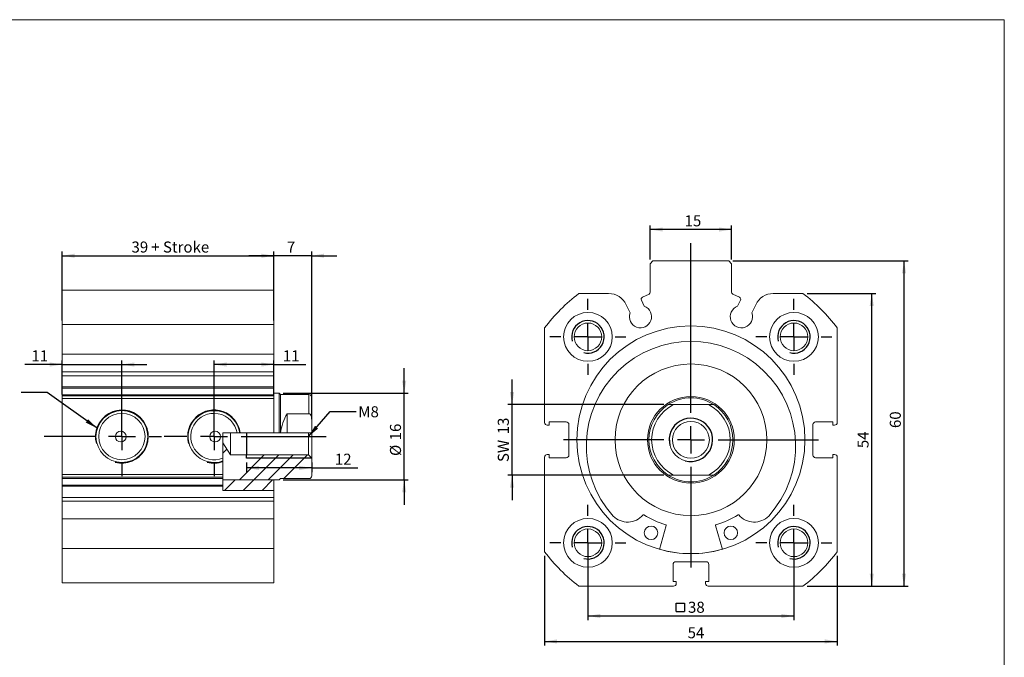
# Model space of a CAD drawing. Units: millimetres. Extents: x 6 to 311, y 7 to 223.
# Drawn here: x 130 to 311, y 106 to 223 of the extents above; entities that cross this region are included whole.
import ezdxf

# ---------------------------------------------------------------- set-up
doc = ezdxf.new("R2010")
doc.units = ezdxf.units.MM
doc.header["$LTSCALE"] = 0.769231
doc.layers.add('FORMAT', color=7, linetype='Continuous')
doc.styles.add('SLDTEXTSTYLE0', font='TXT', dxfattribs={"width": 0.605})
doc.dimstyles.new('SLDDIMSTYLE0', dxfattribs={"dimtxt": 1.97563, "dimasz": 2.307692, "dimexe": 0, "dimexo": 0.0625, "dimgap": 0.493907, "dimtad": 1, "dimtoh": 1, "dimrnd": 1e-09, "dimzin": 12, "dimdsep": 46, "dimtxsty": 'SLDTEXTSTYLE0', "dimsah": 1, "dimcen": 0.09, "dimadec": 0, "dimazin": 0, "dimtfac": 1, "dimtofl": 0, "dimtmove": 0, "dimatfit": 3, "dimfxl": 0, "dimfrac": 2, "dimtolj": 1, "dimtzin": 12, "dimarcsym": 0})
doc.dimstyles.new('SLDDIMSTYLE1', dxfattribs={"dimtxt": 1.97563, "dimasz": 2.307692, "dimexe": 0, "dimexo": 0.0625, "dimgap": 0.493907, "dimtad": 1, "dimtoh": 1, "dimrnd": 1e-09, "dimzin": 12, "dimdsep": 46, "dimtxsty": 'SLDTEXTSTYLE0', "dimsah": 1, "dimcen": 0.09, "dimadec": 0, "dimazin": 0, "dimtfac": 1, "dimtofl": 0, "dimtmove": 0, "dimatfit": 3, "dimfxl": 0, "dimfrac": 2, "dimtolj": 1, "dimtzin": 12, "dimarcsym": 0})
doc.dimstyles.new('SLDDIMSTYLE2', dxfattribs={"dimtxt": 0, "dimasz": 2.307692, "dimexe": 0, "dimexo": 0.0625, "dimgap": 0, "dimtad": 0, "dimtih": 1, "dimtoh": 1, "dimdec": 0, "dimrnd": 1e-09, "dimzin": 0, "dimdsep": 46, "dimtxsty": 'Standard', "dimsah": 1, "dimcen": 0.09, "dimadec": 0, "dimazin": 0, "dimtfac": 2.307692, "dimtdec": 0, "dimtofl": 0, "dimtmove": 0, "dimatfit": 3, "dimfxl": 0, "dimfrac": 2, "dimtolj": 1, "dimtzin": 0, "dimarcsym": 0})

# ---------------------------------------------------------------- blocks, each defined once
blk = doc.blocks.new('SW_SYMBOL_MOD_BOX')
at = {"layer": 'FORMAT', "color": 0}
for p, q in [((154, 154), (154, 615)), ((154, 615), (615, 615)), ((615, 615), (615, 154)), ((154, 154), (615, 154))]:
    blk.add_line(p, q, dxfattribs=at)
blk = doc.blocks.new('*D6')
at = {"layer": 'FORMAT', "color": 1}
for p, q in [((234.44, 125.9), (234.44, 112.4)), ((272.44, 125.9), (272.44, 112.4)), ((234.44, 113.17), (272.44, 113.17))]:
    blk.add_line(p, q, dxfattribs=at)
for points in [[(234.44, 113.17), (236.75, 112.78), (236.75, 113.55)], [(272.44, 113.17), (270.13, 113.55), (270.13, 112.78)]]:
    blk.add_solid(points, dxfattribs=at)
at = {"layer": 'FORMAT', "color": 1, "xscale": 0.003410658394813324, "yscale": 0.003410658394813324, "zscale": 0.003410658394813324}
blk.add_blockref('SW_SYMBOL_MOD_BOX', (250.17, 113.46), dxfattribs=at)
at = {"layer": 'FORMAT', "color": 1, "insert": (252.9, 115.79), "char_height": 2.035, "attachment_point": 1, "style": 'SLDTEXTSTYLE0'}
blk.add_mtext('38', dxfattribs=at)
blk = doc.blocks.new('*D8')
at = {"layer": 'FORMAT', "color": 1}
for p, q in [((226.44, 124.24), (226.44, 107.7)), ((280.44, 124.24), (280.44, 107.7)), ((226.44, 108.46), (280.44, 108.46))]:
    blk.add_line(p, q, dxfattribs=at)
for points in [[(226.44, 108.46), (228.75, 108.08), (228.75, 108.85)], [(280.44, 108.46), (278.13, 108.85), (278.13, 108.08)]]:
    blk.add_solid(points, dxfattribs=at)
at = {"layer": 'FORMAT', "color": 1, "insert": (252.83, 111.09), "char_height": 2.035, "attachment_point": 1, "style": 'SLDTEXTSTYLE0'}
blk.add_mtext('54', dxfattribs=at)
blk = doc.blocks.new('*D9')
at = {"layer": 'FORMAT', "color": 1}
for p, q in [((274.87, 172.67), (287.56, 172.67)), ((286.8, 118.67), (286.8, 172.67)), ((274.87, 118.67), (287.56, 118.67))]:
    blk.add_line(p, q, dxfattribs=at)
for points in [[(286.8, 172.67), (286.41, 170.36), (287.18, 170.36)], [(286.8, 118.67), (287.18, 120.97), (286.41, 120.97)]]:
    blk.add_solid(points, dxfattribs=at)
at = {"layer": 'FORMAT', "color": 1, "insert": (284.17, 144.13), "char_height": 2.035, "attachment_point": 1, "rotation": 90, "style": 'SLDTEXTSTYLE0'}
blk.add_mtext('54', dxfattribs=at)
blk = doc.blocks.new('*D10')
at = {"layer": 'FORMAT', "color": 1}
for p, q in [((261.2, 178.67), (293.51, 178.67)), ((292.75, 118.67), (292.75, 178.67)), ((274.87, 118.67), (293.51, 118.67))]:
    blk.add_line(p, q, dxfattribs=at)
for points in [[(292.75, 178.67), (292.36, 176.36), (293.13, 176.36)], [(292.75, 118.67), (293.13, 120.97), (292.36, 120.97)]]:
    blk.add_solid(points, dxfattribs=at)
at = {"layer": 'FORMAT', "color": 1, "insert": (290.12, 147.84), "char_height": 2.035, "attachment_point": 1, "rotation": 90, "style": 'SLDTEXTSTYLE0'}
blk.add_mtext('60', dxfattribs=at)
blk = doc.blocks.new('*D11')
at = {"layer": 'FORMAT', "color": 1}
for p, q in [((245.94, 178.93), (245.94, 185.24)), ((260.94, 184.48), (245.94, 184.48)), ((260.94, 178.93), (260.94, 185.24))]:
    blk.add_line(p, q, dxfattribs=at)
for points in [[(245.94, 184.48), (248.25, 184.09), (248.25, 184.86)], [(260.94, 184.48), (258.63, 184.86), (258.63, 184.09)]]:
    blk.add_solid(points, dxfattribs=at)
at = {"layer": 'FORMAT', "color": 1, "insert": (252.27, 187.1), "char_height": 2.035, "attachment_point": 1, "style": 'SLDTEXTSTYLE0'}
blk.add_mtext('15', dxfattribs=at)
blk = doc.blocks.new('*D12')
at = {"layer": 'FORMAT', "color": 1}
for p, q in [((220.45, 152.17), (220.45, 156.78)), ((248.46, 152.17), (219.68, 152.17)), ((220.45, 139.17), (220.45, 152.17)), ((248.46, 139.17), (219.68, 139.17)), ((220.45, 139.17), (220.45, 134.55))]:
    blk.add_line(p, q, dxfattribs=at)
for points in [[(220.45, 152.17), (220.83, 154.47), (220.06, 154.47)], [(220.45, 139.17), (220.06, 136.86), (220.83, 136.86)]]:
    blk.add_solid(points, dxfattribs=at)
at = {"layer": 'FORMAT', "color": 1, "char_height": 2.035, "attachment_point": 1, "rotation": 90, "style": 'SLDTEXTSTYLE0'}
for s, insert in [('13', (217.82, 146.69)), ('SW ', (217.82, 141.57))]:
    blk.add_mtext(s, dxfattribs=dict(at, insert=insert))
blk = doc.blocks.new('SW_CENTERMARKSYMBOL_5')
at = {"layer": 'FORMAT', "color": 0}
for p, q in [((0, 5), (0, 7)), ((0, 0), (0, 2.5)), ((-5, 0), (-7, 0)), ((0, 0), (-2.5, 0)), ((0, 0), (0, -2.5)), ((0, 0), (2.5, 0)), ((5, 0), (7, 0)), ((0, -5), (0, -7))]:
    blk.add_line(p, q, dxfattribs=at)
blk = doc.blocks.new('SW_CENTERMARKSYMBOL_6')
at = {"layer": 'FORMAT', "color": 0}
for p, q in [((0, 5), (0, 7)), ((0, 0), (0, 2.5)), ((-5, 0), (-7, 0)), ((0, 0), (-2.5, 0)), ((0, 0), (0, -2.5)), ((0, 0), (2.5, 0)), ((5, 0), (7, 0)), ((0, -5), (0, -7))]:
    blk.add_line(p, q, dxfattribs=at)
blk = doc.blocks.new('SW_CENTERMARKSYMBOL_7')
at = {"layer": 'FORMAT', "color": 0}
for p, q in [((0, 5), (0, 7)), ((0, 0), (0, 2.5)), ((-5, 0), (-7, 0)), ((0, 0), (-2.5, 0)), ((0, 0), (0, -2.5)), ((0, 0), (2.5, 0)), ((5, 0), (7, 0)), ((0, -5), (0, -7))]:
    blk.add_line(p, q, dxfattribs=at)
blk = doc.blocks.new('SW_CENTERMARKSYMBOL_8')
at = {"layer": 'FORMAT', "color": 0}
for p, q in [((0, 5), (0, 7)), ((0, 0), (0, 2.5)), ((-5, 0), (-7, 0)), ((0, 0), (-2.5, 0)), ((0, 0), (0, -2.5)), ((0, 0), (2.5, 0)), ((5, 0), (7, 0)), ((0, -5), (0, -7))]:
    blk.add_line(p, q, dxfattribs=at)
blk = doc.blocks.new('SW_CENTERMARKSYMBOL_9')
at = {"layer": 'FORMAT', "color": 0}
for p, q in [((0, 5), (0, 36.31)), ((0, 0), (0, 2.5)), ((-5, 0), (-23.53, 0)), ((0, 0), (-2.5, 0)), ((0, 0), (0, -2.5)), ((0, 0), (2.5, 0)), ((5, 0), (23.52, 0)), ((0, -5), (0, -23.53))]:
    blk.add_line(p, q, dxfattribs=at)
blk = doc.blocks.new('*D18')
at = {"layer": 'FORMAT', "color": 1}
for p, q in [((137.49, 167.69), (137.49, 180.4)), ((176.49, 167.69), (176.49, 180.4)), ((137.49, 179.64), (176.49, 179.64))]:
    blk.add_line(p, q, dxfattribs=at)
for points in [[(137.49, 179.64), (139.79, 179.25), (139.79, 180.02)], [(176.49, 179.64), (174.18, 180.02), (174.18, 179.25)]]:
    blk.add_solid(points, dxfattribs=at)
at = {"layer": 'FORMAT', "color": 1, "char_height": 2.035, "attachment_point": 1, "style": 'SLDTEXTSTYLE0'}
for s, insert in [('39', (150.25, 182.26)), (' + Stroke', (153.27, 182.26))]:
    blk.add_mtext(s, dxfattribs=dict(at, insert=insert))
blk = doc.blocks.new('*D19')
at = {"layer": 'FORMAT', "color": 1}
for p, q in [((176.49, 174.03), (176.49, 180.4)), ((183.49, 150.24), (183.49, 180.4)), ((176.49, 179.64), (171.87, 179.64)), ((183.49, 179.64), (176.49, 179.64)), ((183.49, 179.64), (188.1, 179.64))]:
    blk.add_line(p, q, dxfattribs=at)
for points in [[(176.49, 179.64), (174.18, 180.02), (174.18, 179.25)], [(183.49, 179.64), (185.79, 179.25), (185.79, 180.02)]]:
    blk.add_solid(points, dxfattribs=at)
at = {"layer": 'FORMAT', "color": 1, "insert": (178.91, 182.26), "char_height": 2.04, "attachment_point": 1, "style": 'SLDTEXTSTYLE0'}
blk.add_mtext('7', dxfattribs=at)
blk = doc.blocks.new('*D20')
at = {"layer": 'FORMAT', "color": 1}
for p, q in [((137.49, 154.03), (137.49, 160.32)), ((148.49, 147.03), (148.49, 160.32)), ((137.49, 159.56), (130.57, 159.56)), ((137.49, 159.56), (148.49, 159.56)), ((148.49, 159.56), (153.1, 159.56))]:
    blk.add_line(p, q, dxfattribs=at)
for points in [[(137.49, 159.56), (135.18, 159.95), (135.18, 159.18)], [(148.49, 159.56), (150.79, 159.18), (150.79, 159.95)]]:
    blk.add_solid(points, dxfattribs=at)
at = {"layer": 'FORMAT', "color": 1, "insert": (131.79, 162.18), "char_height": 2.035, "attachment_point": 1, "style": 'SLDTEXTSTYLE0'}
blk.add_mtext('11', dxfattribs=at)
blk = doc.blocks.new('*D21')
at = {"layer": 'FORMAT', "color": 1}
for p, q in [((165.49, 147.03), (165.49, 160.32)), ((176.49, 154.03), (176.49, 160.32)), ((176.49, 159.56), (165.49, 159.56)), ((176.49, 159.56), (182.39, 159.56))]:
    blk.add_line(p, q, dxfattribs=at)
for points in [[(165.49, 159.56), (167.79, 159.18), (167.79, 159.95)], [(176.49, 159.56), (174.18, 159.95), (174.18, 159.18)]]:
    blk.add_solid(points, dxfattribs=at)
at = {"layer": 'FORMAT', "color": 1, "insert": (178.16, 162.18), "char_height": 2.035, "attachment_point": 1, "style": 'SLDTEXTSTYLE0'}
blk.add_mtext('11', dxfattribs=at)
blk = doc.blocks.new('*D22')
at = {"layer": 'FORMAT', "color": 1}
for p, q in [((200.55, 154.27), (200.55, 158.88)), ((178.25, 154.27), (201.31, 154.27)), ((200.55, 138.27), (200.55, 154.27)), ((178.25, 138.27), (201.31, 138.27)), ((200.55, 138.27), (200.55, 133.65))]:
    blk.add_line(p, q, dxfattribs=at)
for points in [[(200.55, 154.27), (200.94, 156.58), (200.17, 156.58)], [(200.55, 138.27), (200.17, 135.96), (200.94, 135.96)]]:
    blk.add_solid(points, dxfattribs=at)
at = {"layer": 'FORMAT', "color": 1, "char_height": 2.035, "attachment_point": 1, "rotation": 90, "style": 'SLDTEXTSTYLE0'}
for s, insert in [('16', (197.93, 145.57)), ('%%c', (197.93, 142.69))]:
    blk.add_mtext(s, dxfattribs=dict(at, insert=insert))
blk = doc.blocks.new('*D23')
at = {"layer": 'FORMAT', "color": 1}
for p, q in [((171.49, 141.51), (171.49, 139.72)), ((183.49, 140.48), (171.49, 140.48)), ((183.49, 141.51), (183.49, 139.72)), ((183.49, 140.48), (191.99, 140.48))]:
    blk.add_line(p, q, dxfattribs=at)
for points in [[(171.49, 140.48), (173.79, 140.1), (173.79, 140.87)], [(183.49, 140.48), (181.18, 140.87), (181.18, 140.1)]]:
    blk.add_solid(points, dxfattribs=at)
at = {"layer": 'FORMAT', "color": 1, "insert": (187.76, 143.11), "char_height": 2.035, "attachment_point": 1, "style": 'SLDTEXTSTYLE0'}
blk.add_mtext('12', dxfattribs=at)
blk = doc.blocks.new('SW_CENTERMARKSYMBOL_10')
at = {"layer": 'FORMAT', "color": 0}
for p, q in [((0, 5), (0, 7.28)), ((0, 0), (0, 2.5)), ((-5, 0), (-14.31, 0)), ((0, 0), (-2.5, 0)), ((0, 0), (0, -2.5)), ((0, 0), (2.5, 0)), ((5, 0), (7.28, 0)), ((0, -5), (0, -7.28))]:
    blk.add_line(p, q, dxfattribs=at)
blk = doc.blocks.new('SW_CENTERMARKSYMBOL_11')
at = {"layer": 'FORMAT', "color": 0}
for p, q in [((0, 5), (0, 7.28)), ((0, 0), (0, 2.5)), ((-5, 0), (-9.19, 0)), ((0, 0), (-2.5, 0)), ((0, 0), (0, -2.5)), ((0, 0), (2.5, 0)), ((5, 0), (20.66, 0)), ((0, -5), (0, -7.28))]:
    blk.add_line(p, q, dxfattribs=at)

msp = doc.modelspace()

# ---------------------------------------------------------------- hatches: boundary and pattern name
at = {"linetype": 'Continuous', "lineweight": 0}
h = msp.add_hatch(dxfattribs=at)
h.set_pattern_fill('DIN 201 steel and steel cast iron', scale=0.769231, style=0, pattern_type=2)
h.set_pattern_definition([(45, (0, 0), (-7.97064, 7.97064), []), (45, (2.657, 0), (-7.97064, 7.97064), []), (45, (5.314, 0), (-7.97064, 7.97064), []), (45, (7.971, 0), (-7.97064, 7.97064), [])])
edge = h.paths.add_edge_path(flags=0)
edge.add_line((167.125, 138.269), (177.486, 138.269))
edge.add_line((177.486, 138.269), (177.736, 138.519))
edge.add_line((177.736, 138.519), (182.986, 138.519))
edge.add_arc((182.986, 139.019), 0.5, 270, 360)
edge.add_line((183.486, 139.019), (183.486, 142.269))
edge.add_line((183.486, 142.269), (182.886, 142.869))
edge.add_line((182.886, 142.869), (168.486, 142.869))
edge.add_line((168.486, 142.869), (167.125, 145.133))
edge.add_line((167.125, 145.133), (167.125, 138.269))
h = msp.add_hatch(dxfattribs=at)
h.set_pattern_fill('ANSI31', scale=0.76923, style=0)
h.paths.add_polyline_path([(176.486, 136.339), (176.486, 138.269), (167.125, 138.269), (167.125, 136.339)], flags=0)

# ---------------------------------------------------------------- linework, layer by layer
at = {"color": 7, "linetype": 'Continuous', "lineweight": 0}
for p, q in [((5.827, 223.194), (311.242, 223.194)), ((311.242, 223.194), (311.242, 6.628))]:
    msp.add_line(p, q, dxfattribs=at)
at = {"color": 7, "linetype": 'Continuous', "lineweight": 15}
for p, q in [((246.441, 178.666), (245.941, 178.166)), ((245.941, 172.921), (245.941, 178.166)), ((246.441, 178.666), (260.441, 178.666)), ((260.941, 178.166), (260.441, 178.666)), ((260.941, 178.166), (260.941, 172.921)), ((176.486, 173.269), (137.486, 173.269)), ((137.486, 166.933), (137.486, 173.269)), ((176.486, 173.269), (176.486, 166.933)), ((232.777, 172.666), (238.249, 172.666)), ((244.49, 171.99), (245.71, 172.558)), ((262.391, 171.99), (261.172, 172.558)), ((268.632, 172.666), (274.105, 172.666)), ((244.833, 170.309), (244.297, 171.458)), ((262.048, 170.309), (262.584, 171.458)), ((241.5, 170.595), (242.205, 169.083)), ((265.381, 170.595), (264.676, 169.083)), ((137.486, 166.933), (176.486, 166.933)), ((137.486, 161.46), (137.486, 166.933)), ((176.486, 161.46), (176.486, 166.933)), ((226.441, 148.866), (226.441, 166.33)), ((280.441, 166.33), (280.441, 148.866)), ((137.486, 161.46), (176.486, 161.46)), ((137.486, 161.46), (137.486, 158.21)), ((176.486, 161.46), (176.486, 158.21)), ((137.486, 158.21), (176.486, 158.21)), ((137.486, 158.21), (137.486, 157.505)), ((176.486, 158.21), (176.486, 157.505)), ((137.486, 157.505), (176.486, 157.505)), ((137.486, 157.505), (137.486, 155.45)), ((176.486, 157.505), (176.486, 155.45)), ((176.486, 155.45), (137.486, 155.45)), ((137.486, 155.219), (137.486, 155.45)), ((176.486, 155.219), (137.486, 155.219)), ((137.486, 155.219), (137.486, 154)), ((176.486, 155.45), (176.486, 155.219)), ((176.486, 155.219), (176.486, 154)), ((137.486, 154), (176.486, 154)), ((137.486, 153.769), (137.486, 154)), ((137.486, 153.269), (137.486, 153.769)), ((137.486, 153.769), (176.486, 153.769)), ((176.486, 153.269), (137.486, 153.269)), ((137.486, 139.269), (137.486, 153.269)), ((177.486, 154.269), (176.486, 154.269)), ((176.486, 154), (176.486, 153.769)), ((176.486, 153.769), (176.486, 153.269)), ((176.486, 146.929), (176.486, 153.269)), ((177.736, 154.019), (177.486, 154.269)), ((177.486, 154.269), (177.486, 146.929)), ((182.986, 154.019), (177.736, 154.019)), ((177.736, 154.019), (177.736, 146.929)), ((183.486, 153.519), (183.486, 149.48)), ((256.652, 152.166), (250.229, 152.166)), ((182.986, 150.489), (178.986, 150.489)), ((178.986, 150.489), (178.986, 146.929)), ((183.486, 149.48), (183.486, 146.929)), ((227.291, 148.966), (227.291, 148.366)), ((230.441, 148.966), (227.291, 148.966)), ((279.591, 148.966), (276.441, 148.966)), ((279.591, 148.366), (279.591, 148.966)), ((227.291, 148.366), (226.941, 148.366)), ((230.941, 142.866), (230.941, 148.466)), ((275.941, 148.466), (275.941, 142.866)), ((279.941, 148.366), (279.591, 148.366)), ((167.125, 146.929), (167.125, 142.312)), ((169.717, 146.929), (167.125, 146.929)), ((168.486, 142.869), (168.486, 146.929)), ((176.486, 146.929), (170.223, 146.929)), ((176.486, 146.929), (177.486, 146.929)), ((177.486, 146.929), (177.736, 146.929)), ((177.736, 146.929), (177.764, 146.929)), ((177.764, 146.929), (178.986, 146.929)), ((178.986, 146.929), (183.486, 146.929)), ((182.886, 142.869), (182.886, 146.929)), ((183.486, 146.929), (183.486, 142.269)), ((168.486, 142.869), (167.125, 145.133)), ((167.125, 141.776), (167.125, 139.269)), ((182.886, 142.869), (168.486, 142.869)), ((182.886, 142.869), (183.486, 142.269)), ((183.486, 139.019), (183.486, 142.269)), ((226.441, 125.002), (226.441, 142.466)), ((226.941, 142.966), (227.291, 142.966)), ((227.291, 142.966), (227.291, 142.366)), ((227.291, 142.366), (230.441, 142.366)), ((276.441, 142.366), (279.591, 142.366)), ((279.591, 142.966), (279.941, 142.966)), ((279.591, 142.366), (279.591, 142.966)), ((280.441, 142.466), (280.441, 125.002)), ((137.486, 139.269), (167.125, 139.269)), ((137.486, 138.769), (137.486, 139.269)), ((167.125, 138.769), (137.486, 138.769)), ((137.486, 138.538), (137.486, 138.769)), ((167.125, 138.538), (137.486, 138.538)), ((137.486, 137.319), (137.486, 138.538)), ((167.125, 139.269), (167.125, 138.769)), ((167.125, 138.538), (167.125, 138.769)), ((167.125, 137.319), (167.125, 138.538)), ((167.125, 138.269), (177.486, 138.269)), ((176.486, 138.269), (167.125, 138.269)), ((176.486, 136.339), (176.486, 138.269)), ((177.486, 138.269), (177.736, 138.519)), ((177.736, 138.519), (182.986, 138.519)), ((256.652, 139.166), (250.229, 139.166)), ((137.486, 137.319), (167.125, 137.319)), ((137.486, 137.088), (137.486, 137.319)), ((137.486, 137.088), (167.125, 137.088)), ((137.486, 135.033), (137.486, 137.088)), ((167.125, 137.319), (167.125, 137.088)), ((167.125, 136.339), (167.125, 137.088)), ((176.486, 136.339), (167.125, 136.339)), ((176.486, 135.033), (176.486, 136.339)), ((137.486, 135.033), (176.486, 135.033)), ((137.486, 134.328), (137.486, 135.033)), ((176.486, 134.328), (176.486, 135.033)), ((137.486, 134.328), (176.486, 134.328)), ((137.486, 131.077), (137.486, 134.328)), ((176.486, 131.077), (176.486, 134.328)), ((137.486, 131.077), (176.486, 131.077)), ((137.486, 125.605), (137.486, 131.077)), ((176.486, 125.605), (176.486, 131.077)), ((239.092, 131.605), (239.095, 131.608)), ((267.786, 131.608), (267.789, 131.605)), ((248.89, 129.858), (247.625, 125.461)), ((259.256, 125.461), (257.991, 129.858)), ((176.486, 125.605), (137.486, 125.605)), ((137.486, 119.269), (137.486, 125.605)), ((176.486, 125.605), (176.486, 119.269)), ((250.141, 122.666), (250.141, 119.516)), ((256.241, 123.166), (250.641, 123.166)), ((256.741, 119.516), (256.741, 122.666)), ((137.486, 119.269), (176.486, 119.269)), ((250.241, 118.666), (232.777, 118.666)), ((250.141, 119.516), (250.741, 119.516)), ((250.741, 119.516), (250.741, 119.166)), ((256.141, 119.516), (256.741, 119.516)), ((256.141, 119.166), (256.141, 119.516)), ((274.105, 118.666), (256.641, 118.666))]:
    msp.add_line(p, q, dxfattribs=at)
at = {"color": 8, "linetype": 'Continuous', "lineweight": 15}
msp.add_line((182.986, 150.489), (182.986, 154.019), dxfattribs=at)
at = {"color": 7, "linetype": 'Continuous', "lineweight": 15}
for centre, radius in [((234.441, 164.666), 4.5), ((272.441, 164.666), 4.5), ((234.441, 164.666), 2.55), ((272.441, 164.666), 2.55), ((253.441, 145.666), 21.025), ((253.441, 145.666), 14), ((253.441, 145.666), 8), ((148.486, 146.269), 4.783), ((148.486, 146.269), 4.283), ((253.441, 145.666), 4), ((253.441, 145.666), 3.4), ((148.286, 146.269), 1), ((165.686, 146.269), 1), ((234.441, 126.666), 4.5), ((272.441, 126.666), 4.5), ((234.441, 126.666), 2.55), ((246.081, 128.503), 1.25), ((260.801, 128.503), 1.25), ((272.441, 126.666), 2.55)]:
    msp.add_circle(centre, radius, dxfattribs=at)
for centre, radius, start, end in [((253.441, 145.666), 34, 127.42801, 142.57199), ((238.249, 169.08), 3.587, 25, 90), ((245.541, 172.921), 0.4, 295, 0), ((261.341, 172.921), 0.4, 180, 245), ((268.632, 169.08), 3.587, 90, 155), ((253.441, 145.666), 34, 37.42801, 52.57199), ((244.66, 171.627), 0.4, 115, 205), ((262.222, 171.627), 0.4, 335, 65), ((244.131, 168.383), 2.05, 160.01704, 69.98296), ((262.75, 168.383), 2.05, 110.01704, 19.98296), ((253.441, 144.515), 19.301, 318.02084, 221.97916), ((182.986, 153.519), 0.5, 0, 90), ((253.441, 145.666), 7.75, 90, 122.99589), ((253.441, 145.666), 7.75, 57.00411, 90), ((165.486, 146.269), 4.783, 7.93676, 290.04811), ((253.441, 145.666), 7.75, 122.99589, 237.00411), ((253.441, 145.666), 7.25, 116.29156, 243.70844), ((253.441, 145.666), 7.25, 296.29156, 63.70844), ((253.441, 145.666), 7.75, 302.99589, 57.00411), ((165.486, 146.269), 4.283, 8.87037, 292.50902), ((185.486, 146.269), 7.75, 147.00411, 175.11146), ((230.441, 148.466), 0.5, 0, 90), ((276.441, 148.466), 0.5, 90, 180), ((226.941, 148.866), 0.5, 180, 270), ((279.941, 148.866), 0.5, 270, 0), ((226.941, 142.466), 0.5, 90, 180), ((230.441, 142.866), 0.5, 270, 0), ((276.441, 142.866), 0.5, 180, 270), ((279.941, 142.466), 0.5, 0, 90), ((182.986, 139.019), 0.5, 270, 360), ((253.441, 145.666), 7.75, 237.00411, 270), ((253.441, 145.666), 7.75, 270, 302.99589), ((241.763, 134.222), 3.735, 224.42027, 319.64826), ((244.686, 131.739), 0.1, 57.84423, 139.64826), ((253.441, 145.666), 16.35, 237.84423, 253.59327), ((253.441, 145.666), 16.35, 286.40673, 302.15577), ((262.196, 131.739), 0.1, 40.35174, 122.15577), ((265.118, 134.222), 3.735, 220.35174, 315.57973), ((248.794, 129.886), 0.1, 343.94157, 73.59327), ((258.087, 129.886), 0.1, 106.40673, 196.05843), ((253.441, 145.666), 21, 253.94157, 286.05843), ((253.441, 145.666), 34, 217.42801, 232.57199), ((253.441, 145.666), 34, 307.42801, 322.57199), ((250.641, 122.666), 0.5, 90, 180), ((256.241, 122.666), 0.5, 0, 90), ((250.241, 119.166), 0.5, 270, 0), ((256.641, 119.166), 0.5, 180, 270)]:
    msp.add_arc(centre, radius, start, end, dxfattribs=at)
for points, knots in [([(249.22, 152.166), (249.221, 152.166), (249.223, 152.166), (249.236, 152.166), (249.255, 152.166), (249.287, 152.166), (249.333, 152.166), (249.391, 152.166), (249.451, 152.166), (249.51, 152.166), (249.572, 152.166), (249.655, 152.166), (249.759, 152.166), (249.885, 152.166), (250.014, 152.166), (250.129, 152.166), (250.201, 152.166), (250.229, 152.166)], [0, 0, 0, 0, 0.0389364, 0.079067, 0.1179648, 0.157663, 0.2221284, 0.2883635, 0.3427684, 0.3976047, 0.4534681, 0.5095767, 0.6133116, 0.7178544, 0.8242713, 0.9311255, 1, 1, 1, 1]), ([(256.652, 152.166), (256.696, 152.166), (256.784, 152.166), (256.916, 152.166), (257.048, 152.166), (257.176, 152.166), (257.287, 152.166), (257.38, 152.166), (257.455, 152.166), (257.525, 152.166), (257.579, 152.166), (257.617, 152.166), (257.641, 152.166), (257.658, 152.166), (257.66, 152.166), (257.661, 152.166)], [0, 0, 0, 0, 0.1078158, 0.2161698, 0.3244274, 0.4322327, 0.5395861, 0.6100179, 0.6804049, 0.7514535, 0.8223531, 0.8665793, 0.9107544, 0.9553969, 1, 1, 1, 1]), ([(183.486, 149.48), (183.485, 149.524), (183.484, 149.613), (183.473, 149.745), (183.453, 149.876), (183.423, 150.005), (183.385, 150.115), (183.344, 150.208), (183.301, 150.283), (183.249, 150.353), (183.195, 150.407), (183.142, 150.445), (183.093, 150.47), (183.04, 150.486), (183.004, 150.488), (182.986, 150.489)], [0, 0, 0, 0, 0.1078158, 0.2161698, 0.3244274, 0.4322327, 0.5395861, 0.6100179, 0.6804049, 0.7514535, 0.8223531, 0.8665793, 0.9107544, 0.9553969, 1, 1, 1, 1]), ([(250.229, 139.166), (250.175, 139.166), (250.067, 139.166), (249.931, 139.166), (249.823, 139.166), (249.741, 139.166), (249.66, 139.166), (249.58, 139.166), (249.502, 139.166), (249.426, 139.166), (249.368, 139.166), (249.326, 139.166), (249.294, 139.166), (249.265, 139.166), (249.24, 139.166), (249.223, 139.166), (249.221, 139.166), (249.22, 139.166)], [0, 0, 0, 0, 0.1323803, 0.2654499, 0.3334479, 0.4016124, 0.4704132, 0.539505, 0.6096053, 0.6803225, 0.7505064, 0.7862867, 0.8223398, 0.8660776, 0.9107432, 0.9545652, 1, 1, 1, 1]), ([(257.661, 139.166), (257.66, 139.166), (257.659, 139.166), (257.646, 139.166), (257.626, 139.166), (257.595, 139.166), (257.548, 139.166), (257.49, 139.166), (257.43, 139.166), (257.371, 139.166), (257.309, 139.166), (257.226, 139.166), (257.122, 139.166), (256.996, 139.166), (256.867, 139.166), (256.752, 139.166), (256.68, 139.166), (256.652, 139.166)], [0, 0, 0, 0, 0.0389363, 0.0790668, 0.1179645, 0.1576626, 0.2221278, 0.2883627, 0.3429717, 0.397604, 0.4535844, 0.5095759, 0.6136904, 0.7178546, 0.8244805, 0.9311256, 1, 1, 1, 1])]:
    msp.add_open_spline(points, degree=3, knots=knots, dxfattribs=at)
for points in [[(170.223, 146.929), (170.054, 146.929), (169.886, 146.929), (169.717, 146.929)], [(167.125, 142.312), (167.125, 142.133), (167.125, 141.954), (167.125, 141.776)]]:
    msp.add_open_spline(points, degree=3, dxfattribs=at)
at = {"layer": 'FORMAT'}
for p, q in [((171.486, 146.929), (171.486, 146.616)), ((171.486, 146.616), (171.486, 142.869)), ((171.486, 142.269), (171.486, 142.869)), ((183.486, 142.269), (171.486, 142.269))]:
    msp.add_line(p, q, dxfattribs=at)
for centre, radius, start, end in [((234.441, 164.666), 3, 255, 195), ((272.441, 164.666), 3, 255, 195), ((148.486, 146.269), 4.864, 255, 195), ((165.486, 146.269), 4.864, 7.80375, 195.00001), ((253.441, 145.666), 4, 255, 195), ((165.486, 146.269), 4.864, 254.99999, 289.70033), ((234.441, 126.666), 3, 255, 195), ((272.441, 126.666), 3, 255, 195)]:
    msp.add_arc(centre, radius, start, end, dxfattribs=at)

# ---------------------------------------------------------------- block references
at = {"layer": 'FORMAT', "color": 5}
for name, p in [('SW_CENTERMARKSYMBOL_9', (253.441, 145.666)), ('SW_CENTERMARKSYMBOL_5', (234.441, 164.666)), ('SW_CENTERMARKSYMBOL_6', (272.441, 164.666)), ('SW_CENTERMARKSYMBOL_10', (148.486, 146.269)), ('SW_CENTERMARKSYMBOL_11', (165.486, 146.269)), ('SW_CENTERMARKSYMBOL_8', (234.441, 126.666)), ('SW_CENTERMARKSYMBOL_7', (272.441, 126.666))]:
    msp.add_blockref(name, p, dxfattribs=at)

# ---------------------------------------------------------------- texts
at = {"layer": 'FORMAT', "color": 1, "insert": (192.089, 151.858), "char_height": 2.0353, "attachment_point": 1, "style": 'SLDTEXTSTYLE0'}
msp.add_mtext('M8 ', dxfattribs=at)

# ---------------------------------------------------------------- dimensions: what is measured, and where the dimension line sits
at = {"layer": 'FORMAT', "color": 1}
for base, p1, p2, dimstyle, picture, middle in [((245.941, 184.478), (260.941, 178.166), (245.941, 178.166), 'SLDDIMSTYLE0', '*D11', (253.777, 184.478)), ((176.486, 179.639), (183.486, 149.48), (176.486, 173.269), 'SLDDIMSTYLE1', '*D19', (179.662, 179.639)), ((148.486, 159.561), (137.486, 153.269), (148.486, 146.269), 'SLDDIMSTYLE1', '*D20', (133.299, 159.561)), ((165.486, 159.561), (176.486, 153.269), (165.486, 146.269), 'SLDDIMSTYLE0', '*D21', (179.662, 159.561)), ((171.486, 140.483), (183.486, 142.269), (171.486, 142.269), 'SLDDIMSTYLE0', '*D23', (189.264, 140.483)), ((280.441, 108.465), (226.441, 125.002), (280.441, 125.002), 'SLDDIMSTYLE0', '*D8', (254.341, 108.465))]:
    dim = msp.add_linear_dim(base=base, p1=p1, p2=p2, dimstyle=dimstyle, dxfattribs=at)
    dim.commit()
    dim.dimension.update_dxf_attribs({"geometry": picture, "text_midpoint": middle, "dimtype": 160})
for base, p1, p2, text, picture, middle in [((176.486, 179.639), (137.486, 166.933), (176.486, 166.933), '<> + Stroke', '*D18', (157.224, 179.639)), ((272.441, 113.167), (234.441, 126.666), (272.441, 126.666), '{\\fGDT;o}<>', '*D6', (253.046, 113.167))]:
    dim = msp.add_linear_dim(base=base, p1=p1, p2=p2, text=text, dimstyle='SLDDIMSTYLE0', dxfattribs=at)
    dim.commit()
    dim.dimension.update_dxf_attribs({"geometry": picture, "text_midpoint": middle, "dimtype": 160})
for base, p2, picture, middle in [((292.748, 178.666), (260.441, 178.666), '*D10', (292.748, 149.345)), ((286.797, 172.666), (274.105, 172.666), '*D9', (286.797, 145.638))]:
    dim = msp.add_linear_dim(base=base, p1=(274.105, 118.666), p2=p2, angle=90, dimstyle='SLDDIMSTYLE0', dxfattribs=at)
    dim.commit()
    dim.dimension.update_dxf_attribs({"geometry": picture, "text_midpoint": middle, "dimtype": 160})
for base, p1, p2, text, picture, middle in [((200.551, 154.269), (177.486, 138.269), (177.486, 154.269), '%%c<>', '*D22', (200.551, 145.634)), ((220.446, 152.166), (249.22, 139.166), (249.22, 152.166), 'SW <>', '*D12', (220.446, 145.638))]:
    dim = msp.add_linear_dim(base=base, p1=p1, p2=p2, angle=90, text=text, dimstyle='SLDDIMSTYLE1', dxfattribs=at)
    dim.commit()
    dim.dimension.update_dxf_attribs({"geometry": picture, "text_midpoint": middle, "dimtype": 160})

# ---------------------------------------------------------------- leaders
for points in [[(143.909, 147.815), (134.725, 154.372), (129.917, 154.372)], [(182.886, 146.269), (186.894, 150.881), (191.702, 150.881)]]:
    msp.add_leader(points, dimstyle='SLDDIMSTYLE2', dxfattribs=at)

doc.saveas('drawing.dxf')
